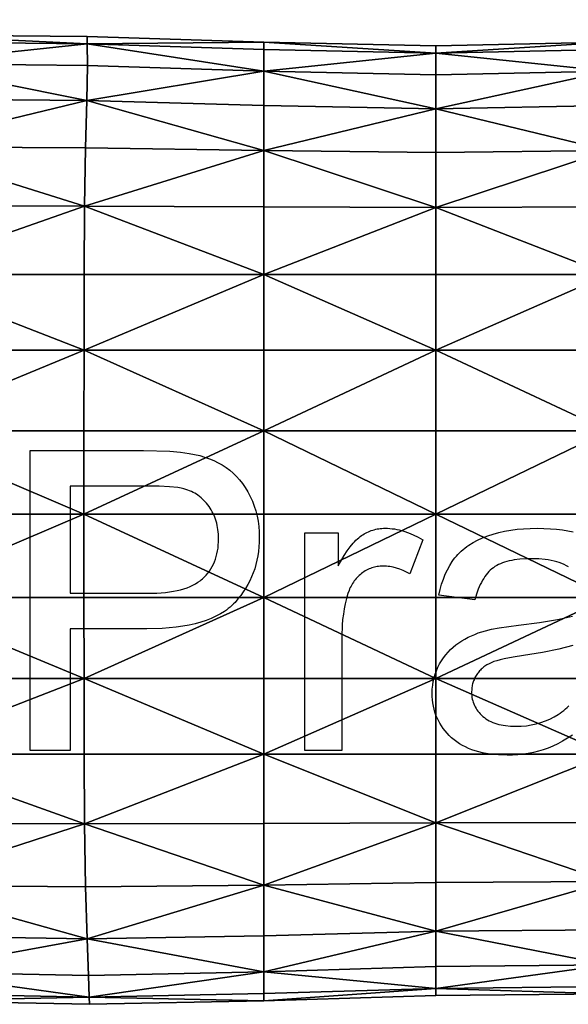
# Model space of a CAD drawing. Units: metres. Extents: x -0.211 to 0.329, y -0.077 to 0.092.
# Drawn here: x -0.125 to -0.032, y -0.076 to 0.092 of the extents above; entities that cross this region are included whole.
import ezdxf

# ---------------------------------------------------------------- set-up
doc = ezdxf.new("R2010")
doc.units = ezdxf.units.M
for name, color, linetype, true_color in [('Mobilier 2D', 7, 'Continuous', 0xb1581b), ('Mobilier 2D texte', 7, 'Continuous', 0xb11b58), ('Mobilier 3D', 7, 'Continuous', 0x876e08)]:
    doc.layers.add(name, color=color, linetype=linetype, true_color=true_color)

# ---------------------------------------------------------------- blocks, each defined once
blk = doc.blocks.new('Prado trav Mobilier3D')
at = {"layer": 'Mobilier 3D', "color": 153, "true_color": 0x5890e1}
mesh = blk.add_polyface(dxfattribs=at)
corners = [(-0.17024, 0.0786, 0.12563), (-0.1457, 0.07863, 0.12578), (-0.14544, 0.08466, 0.11266), (-0.16979, 0.08463, 0.11264), (-0.11389, 0.07835, 0.12587), (-0.11383, 0.08434, 0.11266), (-0.11384, 0.08805, 0.09886), (-0.14549, 0.08837, 0.09886), (-0.16988, 0.08834, 0.09885), (-0.14551, 0.0896, 0.08462), (-0.16991, 0.08958, 0.08462), (-0.11385, 0.08928, 0.08462), (-0.11384, 0.08805, 0.07039), (-0.14549, 0.08837, 0.07039), (-0.16988, 0.08834, 0.07039), (-0.14544, 0.08466, 0.05659), (-0.16979, 0.08463, 0.0566), (-0.11383, 0.08434, 0.05659), (-0.11389, 0.07835, 0.04374), (-0.1457, 0.07863, 0.0437), (-0.17024, 0.0786, 0.04367), (-0.0837, 0.08337, 0.11266), (-0.0837, 0.08832, 0.08462), (-0.0837, 0.08337, 0.05659), (-0.17823, 0.08825, 0.09882), (-0.17811, 0.08455, 0.11259), (-0.17841, 0.08796, 0.09877), (-0.17862, 0.07853, 0.12551), (-0.17823, 0.08825, 0.07042), (-0.17827, 0.08949, 0.08462), (-0.17862, 0.07853, 0.04373), (-0.17811, 0.08455, 0.05665), (-0.17824, 0.08689, 0.09861), (-0.17808, 0.08324, 0.11216), (-0.17817, 0.08365, 0.11229), (-0.17832, 0.08731, 0.09867), (-0.17824, 0.08689, 0.07063), (-0.17832, 0.08731, 0.07057), (-0.17817, 0.08365, 0.05696), (-0.17808, 0.08324, 0.05708), (-0.17832, 0.08359, 0.11225), (-0.17832, 0.08359, 0.05699)]
mesh.append_faces([[corners[k] for k in face] for face in [(0, 1, 2), (2, 3, 0), (4, 5, 2), (2, 1, 4), (6, 7, 2), (2, 5, 6), (8, 3, 2), (2, 7, 8), (8, 7, 9), (9, 10, 8), (6, 11, 9), (9, 7, 6), (12, 13, 9), (9, 11, 12), (14, 10, 9), (9, 13, 14), (14, 13, 15), (15, 16, 14), (12, 17, 15), (15, 13, 12), (18, 19, 15), (15, 17, 18), (20, 16, 15), (15, 19, 20), (21, 5, 4), (6, 5, 21), (22, 11, 6), (12, 11, 22), (23, 17, 12), (18, 17, 23), (8, 24, 25), (25, 3, 8), (25, 24, 26), (0, 3, 25), (25, 27, 0), (14, 28, 29), (29, 10, 14), (8, 10, 29), (29, 24, 8), (20, 30, 31), (31, 16, 20), (14, 16, 31), (31, 28, 14), (32, 33, 34), (34, 35, 32), (36, 37, 38), (38, 39, 36), (40, 33, 32), (36, 39, 41)]], dxfattribs={"color": 153})
mesh = blk.add_polyface(dxfattribs=at)
corners = [(-0.05431, 0.06009, 0.14789), (-0.05431, 0.06946, 0.13758), (-0.0837, 0.06978, 0.13799), (-0.05431, 0.07694, 0.12568), (-0.0837, 0.07751, 0.12578), (-0.11389, 0.07835, 0.12587), (-0.0837, 0.08337, 0.11266), (-0.05431, 0.08273, 0.11266), (-0.05431, 0.08644, 0.09886), (-0.0837, 0.08708, 0.09886), (-0.11384, 0.08805, 0.09886), (-0.0837, 0.08832, 0.08462), (-0.05431, 0.08767, 0.08462), (-0.05431, 0.08644, 0.07039), (-0.0837, 0.08708, 0.07039), (-0.11384, 0.08805, 0.07039), (-0.0837, 0.08337, 0.05659), (-0.05431, 0.08273, 0.05659), (-0.05431, 0.07694, 0.04365), (-0.0837, 0.07751, 0.0437), (-0.11389, 0.07835, 0.04374), (-0.0837, 0.06978, 0.03221), (-0.05431, 0.06946, 0.032), (-0.05431, 0.06009, 0.02194), (-0.02492, 0.06978, 0.1377), (-0.02492, 0.07751, 0.12571), (-0.02492, 0.08337, 0.11266), (0.00448, 0.08847, 0.09886), (-0.02492, 0.08708, 0.09886), (-0.02492, 0.08832, 0.08462), (0.00448, 0.08847, 0.07039), (-0.02492, 0.08708, 0.07039), (-0.02492, 0.08337, 0.05659), (0.00448, 0.07872, 0.04358), (-0.02492, 0.07751, 0.04363), (-0.02492, 0.06978, 0.03193)]
mesh.append_faces([[corners[k] for k in face] for face in [(0, 1, 2), (3, 4, 2), (2, 1, 3), (2, 4, 5), (5, 4, 6), (3, 7, 6), (6, 4, 3), (8, 9, 6), (6, 7, 8), (6, 9, 10), (10, 9, 11), (8, 12, 11), (11, 9, 8), (13, 14, 11), (11, 12, 13), (11, 14, 15), (15, 14, 16), (13, 17, 16), (16, 14, 13), (18, 19, 16), (16, 17, 18), (16, 19, 20), (20, 19, 21), (18, 22, 21), (21, 19, 18), (21, 22, 23), (24, 1, 0), (3, 1, 24), (24, 25, 3), (3, 25, 26), (26, 7, 3), (27, 28, 26), (8, 7, 26), (26, 28, 8), (8, 28, 29), (29, 12, 8), (29, 28, 27), (30, 31, 29), (13, 12, 29), (29, 31, 13), (13, 31, 32), (32, 17, 13), (32, 31, 30), (33, 34, 32), (18, 17, 32), (32, 34, 18), (18, 34, 35), (35, 22, 18), (35, 34, 33)]], dxfattribs={"color": 153})
mesh = blk.add_polyface(dxfattribs=at)
corners = [(-0.11445, 0.00763, 0.16865), (-0.11441, 0.02187, 0.16739), (-0.14775, 0.02187, 0.16671), (-0.14794, 0.00763, 0.16796), (-0.11435, 0.03567, 0.1637), (-0.14753, 0.03567, 0.16302), (-0.11437, 0.04862, 0.15765), (-0.14762, 0.04862, 0.15697), (-0.11434, 0.06029, 0.14921), (-0.14749, 0.06033, 0.14861), (-0.17336, 0.06031, 0.14768), (-0.14662, 0.07043, 0.13799), (-0.11412, 0.07027, 0.13833), (-0.11389, 0.07835, 0.12587), (-0.1457, 0.07863, 0.12578), (-0.17024, 0.0786, 0.12563), (-0.17024, 0.0786, 0.04367), (-0.1457, 0.07863, 0.0437), (-0.14662, 0.07043, 0.03221), (-0.11389, 0.07835, 0.04374), (-0.11412, 0.07027, 0.03235), (-0.11434, 0.06029, 0.02256), (-0.14749, 0.06033, 0.02231), (-0.17336, 0.06031, 0.02198), (-0.11437, 0.04862, 0.01447), (-0.14762, 0.04862, 0.01419), (-0.11435, 0.03567, 0.00843), (-0.14753, 0.03567, 0.00815), (-0.11441, 0.02187, 0.00474), (-0.14775, 0.02187, 0.00446), (-0.11445, 0.00763, 0.00348), (-0.14794, 0.00763, 0.0032), (-0.14775, -0.0066, 0.00446), (-0.14775, -0.0066, 0.16671), (-0.0837, 0.00763, 0.16796), (-0.0837, 0.02187, 0.16671), (-0.0837, 0.03567, 0.16302), (-0.0837, 0.04862, 0.15697), (-0.0837, 0.06978, 0.13799), (-0.0837, 0.06978, 0.03221), (-0.0837, 0.04862, 0.01419), (-0.0837, 0.03567, 0.00815), (-0.0837, 0.02187, 0.00446), (-0.0837, 0.00763, 0.0032), (-0.0837, -0.0066, 0.00446), (-0.0837, -0.0066, 0.16671)]
mesh.append_faces([[corners[k] for k in face] for face in [(0, 1, 2), (2, 3, 0), (4, 5, 2), (2, 1, 4), (4, 6, 7), (7, 5, 4), (8, 9, 7), (7, 6, 8), (10, 9, 11), (8, 12, 11), (11, 9, 8), (13, 14, 11), (11, 12, 13), (11, 14, 15), (16, 17, 18), (19, 20, 18), (18, 17, 19), (21, 22, 18), (18, 20, 21), (18, 22, 23), (21, 24, 25), (25, 22, 21), (26, 27, 25), (25, 24, 26), (26, 28, 29), (29, 27, 26), (30, 31, 29), (29, 28, 30), (32, 31, 30), (0, 3, 33), (0, 34, 35), (35, 1, 0), (4, 1, 35), (4, 36, 37), (37, 6, 4), (8, 6, 37), (38, 12, 8), (13, 12, 38), (39, 20, 19), (21, 20, 39), (40, 24, 21), (26, 24, 40), (40, 41, 26), (26, 41, 42), (42, 28, 26), (30, 28, 42), (42, 43, 30), (30, 43, 44), (45, 34, 0)]], dxfattribs={"color": 153})
mesh = blk.add_polyface(dxfattribs=at)
corners = [(-0.05431, 0.00763, 0.16714), (-0.05431, 0.02187, 0.16588), (-0.0837, 0.02187, 0.16671), (-0.0837, 0.00763, 0.16796), (-0.05431, 0.03567, 0.16219), (-0.0837, 0.03567, 0.16302), (-0.11435, 0.03567, 0.1637), (-0.05431, 0.04862, 0.15614), (-0.0837, 0.04862, 0.15697), (-0.05431, 0.06009, 0.14789), (-0.0837, 0.06017, 0.14861), (-0.11434, 0.06029, 0.14921), (-0.0837, 0.06978, 0.13799), (-0.05431, 0.06009, 0.02194), (-0.0837, 0.06017, 0.02231), (-0.0837, 0.06978, 0.03221), (-0.11434, 0.06029, 0.02256), (-0.0837, 0.04862, 0.01419), (-0.05431, 0.04862, 0.01377), (-0.05431, 0.03567, 0.00772), (-0.0837, 0.03567, 0.00815), (-0.05431, 0.02187, 0.00404), (-0.0837, 0.02187, 0.00446), (-0.05431, 0.00763, 0.00278), (-0.0837, 0.00763, 0.0032), (-0.0837, -0.0066, 0.00446), (-0.02492, 0.00763, 0.16737), (-0.02492, 0.02187, 0.16612), (-0.02492, 0.03567, 0.16243), (-0.02492, 0.04862, 0.15638), (-0.02492, 0.06017, 0.1481), (-0.02492, 0.06978, 0.1377), (0.00448, 0.06034, 0.02144), (-0.02492, 0.06017, 0.02182), (-0.02492, 0.06978, 0.03193), (-0.05431, 0.06946, 0.032), (-0.02492, 0.04862, 0.01363), (0.00448, 0.03567, 0.00714), (-0.02492, 0.03567, 0.00758), (-0.02492, 0.02187, 0.0039), (0.00448, 0.00763, 0.0022), (-0.02492, 0.00763, 0.00264)]
mesh.append_faces([[corners[k] for k in face] for face in [(0, 1, 2), (2, 3, 0), (4, 5, 2), (2, 1, 4), (2, 5, 6), (4, 7, 8), (8, 5, 4), (9, 10, 8), (8, 7, 9), (8, 10, 11), (11, 10, 12), (12, 10, 9), (13, 14, 15), (15, 14, 16), (16, 14, 17), (13, 18, 17), (17, 14, 13), (19, 20, 17), (17, 18, 19), (19, 21, 22), (22, 20, 19), (23, 24, 22), (22, 21, 23), (25, 24, 23), (0, 26, 27), (27, 1, 0), (4, 1, 27), (27, 28, 4), (4, 28, 29), (29, 7, 4), (9, 7, 29), (29, 30, 9), (9, 30, 31), (32, 33, 34), (13, 35, 34), (34, 33, 13), (13, 33, 36), (36, 18, 13), (36, 33, 32), (37, 38, 36), (19, 18, 36), (36, 38, 19), (19, 38, 39), (39, 21, 19), (39, 38, 37), (40, 41, 39), (23, 21, 39), (39, 41, 23)]], dxfattribs={"color": 153})
mesh = blk.add_polyface(dxfattribs=at)
corners = [(-0.11435, -0.02041, 0.00843), (-0.14753, -0.02041, 0.00815), (-0.14775, -0.0066, 0.00446), (-0.17343, -0.0204, 0.00776), (-0.17381, -0.0066, 0.00408), (-0.14762, -0.03335, 0.01419), (-0.17358, -0.03334, 0.01381), (-0.11434, -0.04529, 0.02256), (-0.14749, -0.04521, 0.02231), (-0.17336, -0.04508, 0.02198), (-0.14662, -0.05576, 0.03221), (-0.17183, -0.05529, 0.03203), (-0.16989, -0.0636, 0.04367), (-0.1455, -0.06441, 0.0437), (-0.14465, -0.07059, 0.05659), (-0.1684, -0.06967, 0.0566), (-0.16745, -0.07337, 0.07039), (-0.14411, -0.07429, 0.07039), (-0.14393, -0.07553, 0.08462), (-0.16714, -0.07461, 0.08462), (-0.16745, -0.07337, 0.09885), (-0.14411, -0.07429, 0.09886), (-0.14465, -0.07059, 0.11266), (-0.1684, -0.06967, 0.11264), (-0.16989, -0.0636, 0.12563), (-0.1455, -0.06441, 0.12578), (-0.14662, -0.05576, 0.13799), (-0.17183, -0.05529, 0.13745), (-0.17336, -0.04508, 0.14768), (-0.14749, -0.04521, 0.14861), (-0.14762, -0.03335, 0.15697), (-0.17358, -0.03334, 0.15591), (-0.11435, -0.02041, 0.1637), (-0.14753, -0.02041, 0.16302), (-0.17343, -0.0204, 0.16196), (-0.14775, -0.0066, 0.16671), (-0.17381, -0.0066, 0.16565), (-0.17414, 0.00763, 0.1669), (-0.17545, -0.07299, 0.07042), (-0.17653, -0.06928, 0.05665), (-0.17545, -0.07299, 0.09882), (-0.17509, -0.07422, 0.08462), (-0.17653, -0.06928, 0.11259)]
mesh.append_faces([[corners[k] for k in face] for face in [(0, 1, 2), (3, 4, 2), (2, 1, 3), (3, 1, 5), (5, 6, 3), (5, 1, 0), (7, 8, 5), (9, 6, 5), (5, 8, 9), (9, 8, 10), (10, 11, 9), (12, 11, 10), (10, 13, 12), (12, 13, 14), (14, 15, 12), (16, 15, 14), (14, 17, 16), (16, 17, 18), (18, 19, 16), (20, 19, 18), (18, 21, 20), (20, 21, 22), (22, 23, 20), (24, 23, 22), (22, 25, 24), (24, 25, 26), (26, 27, 24), (28, 27, 26), (26, 29, 28), (28, 29, 30), (30, 31, 28), (32, 33, 30), (34, 31, 30), (30, 33, 34), (34, 33, 35), (35, 36, 34), (35, 33, 32), (37, 36, 35), (16, 38, 39), (39, 15, 16), (12, 15, 39), (20, 40, 41), (41, 19, 20), (16, 19, 41), (41, 38, 16), (42, 23, 24), (20, 23, 42), (42, 40, 20)]], dxfattribs={"color": 153})
mesh = blk.add_polyface(dxfattribs=at)
corners = [(-0.11445, 0.00763, 0.00348), (-0.11441, -0.0066, 0.00474), (-0.14775, -0.0066, 0.00446), (-0.11435, -0.02041, 0.00843), (-0.11437, -0.03335, 0.01447), (-0.14762, -0.03335, 0.01419), (-0.11434, -0.04529, 0.02256), (-0.11412, -0.05605, 0.03235), (-0.14662, -0.05576, 0.03221), (-0.14749, -0.04521, 0.02231), (-0.11384, -0.06493, 0.04374), (-0.1455, -0.06441, 0.0437), (-0.11363, -0.07118, 0.05659), (-0.14465, -0.07059, 0.05659), (-0.1135, -0.07489, 0.07039), (-0.14411, -0.07429, 0.07039), (-0.11345, -0.07612, 0.08462), (-0.14393, -0.07553, 0.08462), (-0.1135, -0.07489, 0.09886), (-0.14411, -0.07429, 0.09886), (-0.11363, -0.07118, 0.11266), (-0.14465, -0.07059, 0.11266), (-0.11384, -0.06493, 0.12587), (-0.1455, -0.06441, 0.12578), (-0.11412, -0.05605, 0.13833), (-0.14662, -0.05576, 0.13799), (-0.11434, -0.04529, 0.14921), (-0.14749, -0.04521, 0.14861), (-0.11437, -0.03335, 0.15765), (-0.14762, -0.03335, 0.15697), (-0.11435, -0.02041, 0.1637), (-0.11441, -0.0066, 0.16739), (-0.14775, -0.0066, 0.16671), (-0.11445, 0.00763, 0.16865), (-0.0837, -0.0066, 0.00446), (-0.0837, -0.02041, 0.00815), (-0.0837, -0.03335, 0.01419), (-0.0837, -0.05576, 0.03221), (-0.0837, -0.07059, 0.05659), (-0.0837, -0.07553, 0.08462), (-0.0837, -0.07059, 0.11266), (-0.0837, -0.05576, 0.13799), (-0.0837, -0.03335, 0.15697), (-0.0837, -0.0066, 0.16671)]
mesh.append_faces([[corners[k] for k in face] for face in [(0, 1, 2), (2, 1, 3), (3, 4, 5), (5, 4, 6), (6, 7, 8), (8, 9, 6), (10, 11, 8), (8, 7, 10), (10, 12, 13), (13, 11, 10), (14, 15, 13), (13, 12, 14), (14, 16, 17), (17, 15, 14), (18, 19, 17), (17, 16, 18), (18, 20, 21), (21, 19, 18), (22, 23, 21), (21, 20, 22), (22, 24, 25), (25, 23, 22), (26, 27, 25), (25, 24, 26), (26, 28, 29), (29, 27, 26), (29, 28, 30), (30, 31, 32), (32, 31, 33), (34, 1, 0), (3, 1, 34), (34, 35, 3), (3, 35, 36), (36, 4, 3), (6, 4, 36), (37, 7, 6), (10, 7, 37), (38, 12, 10), (14, 12, 38), (39, 16, 14), (18, 16, 39), (40, 20, 18), (22, 20, 40), (41, 24, 22), (26, 24, 41), (42, 28, 26), (30, 28, 42), (43, 31, 30), (33, 31, 43)]], dxfattribs={"color": 153})
mesh = blk.add_polyface(dxfattribs=at)
corners = [(-0.05431, 0.00763, 0.00278), (-0.05431, -0.0066, 0.00404), (-0.0837, -0.0066, 0.00446), (-0.05431, -0.02041, 0.00772), (-0.0837, -0.02041, 0.00815), (-0.05431, -0.03335, 0.01377), (-0.0837, -0.03335, 0.01419), (-0.05431, -0.0451, 0.02194), (-0.0837, -0.04521, 0.02231), (-0.11434, -0.04529, 0.02256), (-0.0837, -0.05576, 0.03221), (-0.05431, -0.05531, 0.032), (-0.05431, -0.06363, 0.04365), (-0.0837, -0.06441, 0.0437), (-0.11384, -0.06493, 0.04374), (-0.0837, -0.07059, 0.05659), (-0.05431, -0.06969, 0.05659), (-0.05431, -0.0734, 0.07039), (-0.0837, -0.07429, 0.07039), (-0.1135, -0.07489, 0.07039), (-0.0837, -0.07553, 0.08462), (-0.05431, -0.07464, 0.08462), (-0.05431, -0.0734, 0.09886), (-0.0837, -0.07429, 0.09886), (-0.1135, -0.07489, 0.09886), (-0.0837, -0.07059, 0.11266), (-0.05431, -0.06969, 0.11266), (-0.05431, -0.06363, 0.12568), (-0.0837, -0.06441, 0.12578), (-0.11384, -0.06493, 0.12587), (-0.0837, -0.05576, 0.13799), (-0.05431, -0.05531, 0.13758), (-0.05431, -0.0451, 0.14789), (-0.0837, -0.04521, 0.14861), (-0.11434, -0.04529, 0.14921), (-0.0837, -0.03335, 0.15697), (-0.05431, -0.03335, 0.15614), (-0.05431, -0.02041, 0.16219), (-0.0837, -0.02041, 0.16302), (-0.11435, -0.02041, 0.1637), (-0.0837, -0.0066, 0.16671), (-0.05431, -0.0066, 0.16588), (-0.05431, 0.00763, 0.16714), (-0.0837, 0.00763, 0.16796)]
mesh.append_faces([[corners[k] for k in face] for face in [(0, 1, 2), (3, 4, 2), (2, 1, 3), (3, 5, 6), (6, 4, 3), (7, 8, 6), (6, 5, 7), (6, 8, 9), (9, 8, 10), (7, 11, 10), (10, 8, 7), (12, 13, 10), (10, 11, 12), (10, 13, 14), (14, 13, 15), (12, 16, 15), (15, 13, 12), (17, 18, 15), (15, 16, 17), (15, 18, 19), (19, 18, 20), (17, 21, 20), (20, 18, 17), (22, 23, 20), (20, 21, 22), (20, 23, 24), (24, 23, 25), (22, 26, 25), (25, 23, 22), (27, 28, 25), (25, 26, 27), (25, 28, 29), (29, 28, 30), (27, 31, 30), (30, 28, 27), (32, 33, 30), (30, 31, 32), (30, 33, 34), (34, 33, 35), (32, 36, 35), (35, 33, 32), (37, 38, 35), (35, 36, 37), (35, 38, 39), (39, 38, 40), (37, 41, 40), (40, 38, 37), (42, 43, 40)]], dxfattribs={"color": 153})
mesh = blk.add_polyface(dxfattribs=at)
corners = [(-0.0837, -0.0066, 0.16671), (-0.05431, -0.0066, 0.16588), (-0.05431, 0.00763, 0.16714), (-0.05431, 0.00763, 0.00278), (-0.02492, 0.00763, 0.00264), (-0.02492, -0.0066, 0.0039), (-0.05431, -0.0066, 0.00404), (0.00448, 0.00763, 0.0022), (0.00448, -0.02041, 0.00714), (-0.02492, -0.02041, 0.00758), (-0.05431, -0.02041, 0.00772), (-0.02492, -0.03335, 0.01363), (-0.05431, -0.03335, 0.01377), (0.00448, -0.04512, 0.02144), (-0.02492, -0.04506, 0.02182), (-0.05431, -0.0451, 0.02194), (-0.02492, -0.05516, 0.03193), (-0.05431, -0.05531, 0.032), (0.00448, -0.06376, 0.04358), (-0.02492, -0.06337, 0.04363), (-0.05431, -0.06363, 0.04365), (-0.02492, -0.0694, 0.05659), (-0.05431, -0.06969, 0.05659), (0.00448, -0.07355, 0.07039), (-0.02492, -0.0731, 0.07039), (-0.05431, -0.0734, 0.07039), (-0.02492, -0.07434, 0.08462), (-0.05431, -0.07464, 0.08462), (0.00448, -0.07355, 0.09886), (-0.02492, -0.0731, 0.09886), (-0.05431, -0.0734, 0.09886), (-0.02492, -0.0694, 0.11266), (-0.05431, -0.06969, 0.11266), (-0.05431, -0.06363, 0.12568), (-0.02492, -0.06337, 0.12571), (-0.02492, -0.05516, 0.1377), (-0.05431, -0.05531, 0.13758), (-0.05431, -0.0451, 0.14789), (-0.02492, -0.04506, 0.1481), (-0.02492, -0.03335, 0.15638), (-0.05431, -0.03335, 0.15614), (-0.05431, -0.02041, 0.16219), (-0.02492, -0.02041, 0.16243), (-0.02492, -0.0066, 0.16612), (-0.02492, 0.00763, 0.16737)]
mesh.append_faces([[corners[k] for k in face] for face in [(0, 1, 2), (3, 4, 5), (5, 6, 3), (5, 4, 7), (8, 9, 5), (10, 6, 5), (5, 9, 10), (10, 9, 11), (11, 12, 10), (11, 9, 8), (13, 14, 11), (15, 12, 11), (11, 14, 15), (15, 14, 16), (16, 17, 15), (16, 14, 13), (18, 19, 16), (20, 17, 16), (16, 19, 20), (20, 19, 21), (21, 22, 20), (21, 19, 18), (23, 24, 21), (25, 22, 21), (21, 24, 25), (25, 24, 26), (26, 27, 25), (26, 24, 23), (28, 29, 26), (30, 27, 26), (26, 29, 30), (30, 29, 31), (31, 32, 30), (31, 29, 28), (33, 32, 31), (31, 34, 33), (33, 34, 35), (35, 36, 33), (37, 36, 35), (35, 38, 37), (37, 38, 39), (39, 40, 37), (41, 40, 39), (39, 42, 41), (41, 42, 43), (43, 1, 41), (2, 1, 43), (43, 44, 2)]], dxfattribs={"color": 153})
blk = doc.blocks.new('Prado trav Mobilier2D')
at = {"layer": 'Mobilier 2D', "color": 84, "true_color": 0x1bb11b}
for points in [[(0.17456, 0.08767, 0), (0.14517, 0.08832, 0), (0.1108, 0.08971, 0), (0.09225, 0.09131, 0), (0.06825, 0.09216, 0), (0.03387, 0.09131, 0), (0.00448, 0.08971, 0), (-0.02492, 0.08832, 0), (-0.05431, 0.08767, 0), (-0.0837, 0.08832, 0), (-0.11385, 0.08928, 0), (-0.14551, 0.0896, 0), (-0.16991, 0.08958, 0), (-0.17827, 0.08949, 0)], [(-0.14393, -0.07553, 0), (-0.11345, -0.07612, 0), (-0.0837, -0.07553, 0), (-0.05431, -0.07464, 0), (-0.02492, -0.07434, 0)]]:
    blk.add_polyline3d(points, dxfattribs=at)
blk = doc.blocks.new('Prado trav Texte2D')
at = {"layer": 'Mobilier 2D texte', "color": 221, "true_color": 0xe59ad7}
for points in [[(-0.12359, -0.03276), (-0.12359, 0.01852), (-0.10425, 0.01852), (-0.09975, 0.0184), (-0.09795, 0.01825), (-0.09717, 0.01815), (-0.09646, 0.01803), (-0.09553, 0.01786), (-0.09465, 0.01765), (-0.0938, 0.0174), (-0.09299, 0.01712), (-0.09222, 0.0168), (-0.09148, 0.01645), (-0.09079, 0.01606), (-0.09013, 0.01563), (-0.08951, 0.01517), (-0.08892, 0.01466), (-0.08836, 0.01411), (-0.08783, 0.01351), (-0.08733, 0.01287), (-0.08686, 0.01218), (-0.08643, 0.01145), (-0.08602, 0.01068), (-0.08566, 0.00987), (-0.08534, 0.00904), (-0.08507, 0.0082), (-0.08486, 0.00733), (-0.08469, 0.00644), (-0.08456, 0.00554), (-0.08449, 0.00461), (-0.08447, 0.00367), (-0.08448, 0.00286), (-0.08453, 0.00206), (-0.08461, 0.00128), (-0.08473, 0.00052), (-0.08487, -0.00023), (-0.08505, -0.00096), (-0.08526, -0.00168), (-0.08551, -0.00238), (-0.08578, -0.00306), (-0.08609, -0.00373), (-0.08643, -0.00439), (-0.08681, -0.00503), (-0.08721, -0.00565), (-0.08765, -0.00625), (-0.08812, -0.00684), (-0.08862, -0.00742), (-0.08889, -0.0077), (-0.08917, -0.00797), (-0.08946, -0.00823), (-0.08977, -0.00848), (-0.09009, -0.00873), (-0.09042, -0.00896), (-0.09112, -0.0094), (-0.09188, -0.00981), (-0.09269, -0.01018), (-0.09355, -0.01052), (-0.09446, -0.01082), (-0.09543, -0.01109), (-0.09644, -0.01132), (-0.09751, -0.01151), (-0.09864, -0.01167), (-0.10104, -0.01189), (-0.10365, -0.01196), (-0.11679, -0.01196), (-0.11679, -0.03276)], [(-0.11679, -0.00588), (-0.10353, -0.00588), (-0.10194, -0.00584), (-0.10048, -0.00572), (-0.09913, -0.00553), (-0.0985, -0.00541), (-0.09791, -0.00526), (-0.09734, -0.0051), (-0.0968, -0.00492), (-0.09629, -0.00472), (-0.09581, -0.0045), (-0.09536, -0.00426), (-0.09494, -0.004), (-0.09455, -0.00373), (-0.09437, -0.00358), (-0.09419, -0.00343), (-0.09386, -0.00312), (-0.09354, -0.00279), (-0.09325, -0.00244), (-0.09298, -0.00208), (-0.09273, -0.0017), (-0.09251, -0.00131), (-0.0923, -0.00091), (-0.09212, -0.00048), (-0.09196, -0.00004), (-0.09182, 0.00041), (-0.0917, 0.00088), (-0.0916, 0.00136), (-0.09152, 0.00186), (-0.09147, 0.00238), (-0.09144, 0.00291), (-0.09143, 0.00346), (-0.09145, 0.00425), (-0.09148, 0.00463), (-0.09153, 0.00501), (-0.09159, 0.00538), (-0.09166, 0.00574), (-0.09174, 0.0061), (-0.09183, 0.00644), (-0.09194, 0.00678), (-0.09206, 0.00712), (-0.0922, 0.00744), (-0.09234, 0.00776), (-0.0925, 0.00807), (-0.09267, 0.00838), (-0.09286, 0.00868), (-0.09305, 0.00897), (-0.09326, 0.00925), (-0.09348, 0.00951), (-0.0937, 0.00977), (-0.09393, 0.01001), (-0.09417, 0.01024), (-0.09442, 0.01046), (-0.09467, 0.01067), (-0.09494, 0.01087), (-0.09521, 0.01105), (-0.09549, 0.01122), (-0.09578, 0.01138), (-0.09607, 0.01152), (-0.09638, 0.01166), (-0.09669, 0.01178), (-0.09701, 0.01189), (-0.09734, 0.01199), (-0.09756, 0.01204), (-0.09781, 0.0121), (-0.09838, 0.01219), (-0.09978, 0.01233), (-0.10154, 0.01242), (-0.10367, 0.01244), (-0.11679, 0.01244)], [(-0.07671, -0.03276), (-0.07671, 0.00444), (-0.07103, 0.00444), (-0.07103, -0.0012), (-0.06997, 0.0006), (-0.06945, 0.00137), (-0.06895, 0.00206), (-0.06845, 0.00267), (-0.06821, 0.00294), (-0.06797, 0.00319), (-0.06773, 0.00342), (-0.06749, 0.00363), (-0.06726, 0.00382), (-0.06703, 0.00399), (-0.0668, 0.00414), (-0.06657, 0.00428), (-0.06633, 0.00442), (-0.06609, 0.00454), (-0.06585, 0.00465), (-0.06561, 0.00475), (-0.06536, 0.00485), (-0.06511, 0.00493), (-0.06485, 0.005), (-0.0646, 0.00507), (-0.06434, 0.00512), (-0.06408, 0.00517), (-0.06381, 0.0052), (-0.06355, 0.00522), (-0.06328, 0.00524), (-0.063, 0.00524), (-0.0626, 0.00524), (-0.06221, 0.00521), (-0.06181, 0.00517), (-0.06141, 0.00512), (-0.06101, 0.00505), (-0.06061, 0.00496), (-0.0602, 0.00486), (-0.0598, 0.00475), (-0.05899, 0.00447), (-0.05818, 0.00412), (-0.05737, 0.00372), (-0.05655, 0.00325), (-0.05878, -0.00256), (-0.05935, -0.00225), (-0.05992, -0.00198), (-0.06049, -0.00175), (-0.06106, -0.00157), (-0.06163, -0.00142), (-0.06192, -0.00137), (-0.0622, -0.00132), (-0.06249, -0.00128), (-0.06278, -0.00126), (-0.06306, -0.00124), (-0.06335, -0.00124), (-0.0636, -0.00124), (-0.06385, -0.00126), (-0.0641, -0.00128), (-0.06434, -0.00131), (-0.06458, -0.00136), (-0.06482, -0.00141), (-0.06505, -0.00147), (-0.06528, -0.00155), (-0.06551, -0.00163), (-0.06574, -0.00172), (-0.06596, -0.00182), (-0.06618, -0.00194), (-0.06639, -0.00206), (-0.0666, -0.00219), (-0.06681, -0.00233), (-0.06701, -0.00248), (-0.06721, -0.00264), (-0.06741, -0.00281), (-0.06759, -0.00298), (-0.06777, -0.00316), (-0.06794, -0.00335), (-0.0681, -0.00355), (-0.06826, -0.00375), (-0.06841, -0.00396), (-0.06855, -0.00418), (-0.06869, -0.00441), (-0.06881, -0.00464), (-0.06893, -0.00489), (-0.06905, -0.00514), (-0.06915, -0.00539), (-0.06934, -0.00593), (-0.06958, -0.00678), (-0.0698, -0.00765), (-0.06998, -0.00854), (-0.07012, -0.00945), (-0.07024, -0.01038), (-0.07032, -0.01133), (-0.07039, -0.01328), (-0.07039, -0.03276)]]:
    blk.add_lwpolyline(points, close=True, dxfattribs=at)
for points in [[(-0.03102, -0.03011), (-0.03186, -0.03066), (-0.03269, -0.03116), (-0.03352, -0.0316), (-0.03435, -0.03199), (-0.03516, -0.03233), (-0.03599, -0.03262), (-0.03682, -0.03287), (-0.03768, -0.03308), (-0.03854, -0.03325), (-0.03942, -0.03338), (-0.04032, -0.03348), (-0.04123, -0.03354), (-0.04216, -0.03356), (-0.04365, -0.03351), (-0.04437, -0.03345), (-0.04506, -0.03337), (-0.04573, -0.03326), (-0.04638, -0.03314), (-0.04701, -0.03298), (-0.04761, -0.03281), (-0.04819, -0.03261), (-0.04875, -0.03239), (-0.04929, -0.03214), (-0.0498, -0.03188), (-0.05029, -0.03158), (-0.05076, -0.03127), (-0.05121, -0.03093), (-0.05163, -0.03057), (-0.05204, -0.03019), (-0.05241, -0.02979), (-0.05276, -0.02939), (-0.05308, -0.02897), (-0.05338, -0.02854), (-0.05365, -0.02809), (-0.0539, -0.02763), (-0.05412, -0.02716), (-0.05431, -0.02668), (-0.05448, -0.02618), (-0.05462, -0.02567), (-0.05474, -0.02515), (-0.05483, -0.02461), (-0.0549, -0.02407), (-0.05493, -0.0235), (-0.05495, -0.02293), (-0.05493, -0.02225), (-0.05487, -0.0216), (-0.05477, -0.02095), (-0.05463, -0.02032), (-0.05446, -0.01971), (-0.05424, -0.0191), (-0.05399, -0.01852), (-0.0537, -0.01795), (-0.05337, -0.0174), (-0.05302, -0.01688), (-0.05265, -0.01638), (-0.05225, -0.01592), (-0.05183, -0.01548), (-0.05138, -0.01507), (-0.05091, -0.01468), (-0.05042, -0.01433), (-0.0499, -0.014), (-0.04937, -0.01369), (-0.04883, -0.0134), (-0.04826, -0.01313), (-0.04769, -0.01289), (-0.04709, -0.01266), (-0.04648, -0.01245), (-0.04585, -0.01227), (-0.0448, -0.01202), (-0.04351, -0.01179), (-0.04022, -0.01132), (-0.03663, -0.01085), (-0.03355, -0.01033), (-0.03097, -0.00976)], [(-0.03166, -0.00136), (-0.03203, -0.00116), (-0.03242, -0.00096), (-0.03282, -0.00079), (-0.03325, -0.00063), (-0.03369, -0.00049), (-0.03415, -0.00036), (-0.03463, -0.00026), (-0.03513, -0.00016), (-0.03565, -0.00009), (-0.03673, 0.00001), (-0.0379, 0.00004), (-0.03898, 0.00002), (-0.03999, -0.00005), (-0.04093, -0.00017), (-0.04137, -0.00025), (-0.04179, -0.00034), (-0.04219, -0.00045), (-0.04258, -0.00056), (-0.04295, -0.00069), (-0.0433, -0.00083), (-0.04363, -0.00098), (-0.04394, -0.00114), (-0.04423, -0.00132), (-0.04451, -0.00151), (-0.04477, -0.00171), (-0.04503, -0.00193), (-0.04527, -0.00217), (-0.04551, -0.00243), (-0.04574, -0.00271), (-0.04595, -0.00301), (-0.04616, -0.00332), (-0.04637, -0.00365), (-0.04656, -0.00401), (-0.04674, -0.00438), (-0.04692, -0.00477), (-0.04709, -0.00518), (-0.04739, -0.00605), (-0.04767, -0.007), (-0.05383, -0.0062), (-0.0536, -0.00523), (-0.05334, -0.00431), (-0.05304, -0.00345), (-0.05271, -0.00262), (-0.05235, -0.00185), (-0.05195, -0.00112), (-0.05152, -0.00044), (-0.05129, -0.00012), (-0.05106, 0.00019), (-0.05081, 0.00049), (-0.05055, 0.00078), (-0.05027, 0.00106), (-0.04999, 0.00133), (-0.04968, 0.0016), (-0.04937, 0.00185), (-0.04904, 0.0021), (-0.0487, 0.00234), (-0.04798, 0.00279), (-0.0472, 0.00321), (-0.04637, 0.00359), (-0.04548, 0.00393), (-0.04455, 0.00424), (-0.04359, 0.00451), (-0.04259, 0.00473), (-0.04155, 0.00492), (-0.04047, 0.00506), (-0.03936, 0.00516), (-0.03822, 0.00522), (-0.03703, 0.00524), (-0.03476, 0.00517), (-0.03371, 0.00509), (-0.03271, 0.00496), (-0.03177, 0.00481), (-0.03089, 0.00461)], [(-0.03096, -0.01479), (-0.03333, -0.0154), (-0.03612, -0.01597), (-0.03935, -0.01648), (-0.04115, -0.01677), (-0.04267, -0.01708), (-0.04333, -0.01723), (-0.04391, -0.0174), (-0.04442, -0.01756), (-0.04486, -0.01774), (-0.04525, -0.01792), (-0.04562, -0.01812), (-0.04579, -0.01823), (-0.04596, -0.01835), (-0.04613, -0.01847), (-0.04629, -0.01859), (-0.04644, -0.01872), (-0.04659, -0.01886), (-0.04673, -0.019), (-0.04686, -0.01914), (-0.04699, -0.01929), (-0.04712, -0.01945), (-0.04724, -0.01961), (-0.04735, -0.01977), (-0.04746, -0.01994), (-0.04755, -0.02011), (-0.04765, -0.02029), (-0.04773, -0.02046), (-0.04781, -0.02064), (-0.04788, -0.02082), (-0.04795, -0.021), (-0.04801, -0.02119), (-0.04806, -0.02137), (-0.0481, -0.02156), (-0.04814, -0.02176), (-0.04817, -0.02195), (-0.0482, -0.02215), (-0.04821, -0.02234), (-0.04823, -0.02275), (-0.04822, -0.02306), (-0.0482, -0.02336), (-0.04816, -0.02366), (-0.04811, -0.02395), (-0.04804, -0.02423), (-0.04796, -0.02451), (-0.04786, -0.02478), (-0.04775, -0.02505), (-0.04762, -0.0253), (-0.04747, -0.02556), (-0.04732, -0.0258), (-0.04714, -0.02604), (-0.04696, -0.02627), (-0.04675, -0.02649), (-0.04653, -0.02671), (-0.0463, -0.02693), (-0.04605, -0.02713), (-0.04579, -0.02732), (-0.04552, -0.02749), (-0.04523, -0.02766), (-0.04492, -0.02781), (-0.04461, -0.02794), (-0.04427, -0.02807), (-0.04393, -0.02818), (-0.04357, -0.02828), (-0.0432, -0.02836), (-0.04281, -0.02843), (-0.04241, -0.02849), (-0.04157, -0.02857), (-0.04067, -0.0286), (-0.03976, -0.02857), (-0.03888, -0.0285), (-0.03803, -0.02837), (-0.0372, -0.0282), (-0.03639, -0.02798), (-0.03561, -0.0277), (-0.03486, -0.02738), (-0.03413, -0.02701), (-0.03344, -0.02659), (-0.03311, -0.02637), (-0.0328, -0.02614), (-0.03249, -0.0259), (-0.0322, -0.02565), (-0.03192, -0.02539), (-0.03165, -0.02513)]]:
    blk.add_lwpolyline(points, dxfattribs=at)
blk = doc.blocks.new('Prado trav')
at = {"layer": 'Mobilier 2D'}
blk.add_blockref('Prado trav Mobilier2D', (0, 0), dxfattribs=at)
at = {"layer": 'Mobilier 2D texte'}
blk.add_blockref('Prado trav Texte2D', (0, 0), dxfattribs=at)
at = {"layer": 'Mobilier 3D'}
blk.add_blockref('Prado trav Mobilier3D', (0, 0), dxfattribs=at)

msp = doc.modelspace()

# ---------------------------------------------------------------- block references
msp.add_blockref('Prado trav', (0, 0))

doc.saveas('drawing.dxf')
